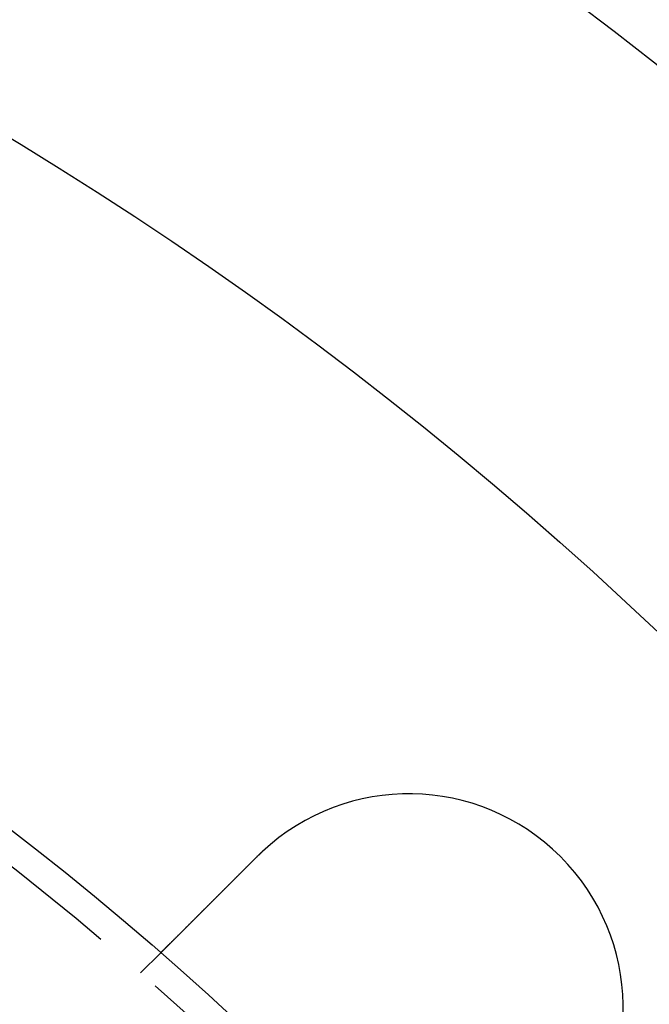
# Model space of a CAD drawing. Extents: x -134 to 304, y -453 to 207.
# Drawn here: x 84 to 106, y -222 to -187 of the extents above; entities that cross this region are included whole.
import ezdxf

# ---------------------------------------------------------------- set-up
doc = ezdxf.new("R2010")
doc.units = 0
doc.header["$LTSCALE"] = 20
doc.linetypes.add('VERDECKT', pattern=[0.375, 0.25, -0.125])
doc.layers.get('0').update_dxf_attribs({"linetype": 'CONTINUOUS'})

# ---------------------------------------------------------------- blocks, each defined once
blk = doc.blocks.new('A$C52527F66')
at = {"color": 1, "linetype": 'VERDECKT'}
blk.add_line((56.10401, 104.60996), (56.81278, 105.31874), dxfattribs=at)
at = {"color": 3}
for points in [[(56.8128, 105.319, 0), (56.8128, 105.319, 0), (56.8128, 105.319, 0), (56.8129, 105.319, 0), (56.813, 105.319, 0), (56.8131, 105.319, 0), (56.8132, 105.319, 0), (56.8134, 105.319, 0), (56.8135, 105.319, 0), (56.8137, 105.32, 0), (56.814, 105.32, 0), (56.8142, 105.32, 0), (56.8145, 105.32, 0), (56.8148, 105.321, 0), (56.8151, 105.321, 0), (56.8154, 105.321, 0), (56.8158, 105.322, 0), (56.8162, 105.322, 0), (56.8166, 105.323, 0), (56.8171, 105.323, 0), (56.8175, 105.323, 0), (56.818, 105.324, 0), (56.8185, 105.324, 0), (56.8191, 105.325, 0), (56.8196, 105.326, 0), (56.8202, 105.326, 0), (56.8209, 105.327, 0), (56.8215, 105.327, 0), (56.8222, 105.328, 0), (56.8228, 105.329, 0), (56.8236, 105.33, 0), (56.8243, 105.33, 0), (56.8251, 105.331, 0), (56.8258, 105.332, 0), (56.8267, 105.333, 0), (56.8275, 105.333, 0), (56.8284, 105.334, 0), (56.8292, 105.335, 0), (56.8302, 105.336, 0), (56.8311, 105.337, 0), (56.8321, 105.338, 0), (56.8331, 105.339, 0), (56.8341, 105.34, 0), (56.8351, 105.341, 0), (56.8362, 105.342, 0), (56.8373, 105.343, 0), (56.8384, 105.344, 0), (56.8395, 105.345, 0), (56.8407, 105.347, 0), (56.8419, 105.348, 0), (56.8431, 105.349, 0), (56.8444, 105.35, 0), (56.8456, 105.352, 0), (56.8469, 105.353, 0), (56.8483, 105.354, 0), (56.8496, 105.356, 0), (56.851, 105.357, 0), (56.8524, 105.358, 0), (56.8538, 105.36, 0), (56.8553, 105.361, 0), (56.8568, 105.363, 0), (56.8583, 105.364, 0), (56.8598, 105.366, 0), (56.8614, 105.367, 0), (56.863, 105.369, 0), (56.8646, 105.371, 0), (56.8662, 105.372, 0), (56.8679, 105.374, 0), (56.8696, 105.376, 0), (56.8713, 105.377, 0), (56.873, 105.379, 0), (56.8748, 105.381, 0), (56.8766, 105.383, 0), (56.8785, 105.384, 0), (56.8803, 105.386, 0), (56.8822, 105.388, 0), (56.8841, 105.39, 0), (56.886, 105.392, 0), (56.888, 105.394, 0), (56.89, 105.396, 0), (56.892, 105.398, 0), (56.8941, 105.4, 0), (56.8961, 105.402, 0), (56.8982, 105.404, 0), (56.9003, 105.406, 0), (56.9025, 105.408, 0), (56.9047, 105.411, 0), (56.9068, 105.413, 0), (56.9091, 105.415, 0), (56.9113, 105.417, 0), (56.9136, 105.42, 0), (56.9159, 105.422, 0), (56.9182, 105.424, 0), (56.9205, 105.426, 0), (56.9229, 105.429, 0), (56.9253, 105.431, 0), (56.9277, 105.434, 0), (56.9301, 105.436, 0), (56.9326, 105.439, 0), (56.9351, 105.441, 0), (56.9376, 105.444, 0), (56.9401, 105.446, 0), (56.9426, 105.449, 0), (56.9452, 105.451, 0), (56.9478, 105.454, 0), (56.9504, 105.456, 0), (56.953, 105.459, 0), (56.9557, 105.462, 0), (56.9584, 105.464, 0), (56.9611, 105.467, 0), (56.9638, 105.47, 0), (56.9665, 105.472, 0), (56.9693, 105.475, 0), (56.972, 105.478, 0), (56.9748, 105.481, 0), (56.9777, 105.484, 0), (56.9805, 105.486, 0), (56.9833, 105.489, 0), (56.9862, 105.492, 0), (56.9891, 105.495, 0), (56.992, 105.498, 0), (56.995, 105.501, 0), (56.9979, 105.504, 0), (57.0009, 105.507, 0), (57.0039, 105.51, 0), (57.0069, 105.513, 0), (57.0099, 105.516, 0), (57.0129, 105.519, 0), (57.016, 105.522, 0), (57.0191, 105.525, 0), (57.0221, 105.528, 0), (57.0252, 105.531, 0), (57.0284, 105.534, 0), (57.0315, 105.537, 0), (57.0347, 105.541, 0), (57.0378, 105.544, 0), (57.041, 105.547, 0), (57.0442, 105.55, 0), (57.0474, 105.553, 0), (57.0507, 105.557, 0), (57.0539, 105.56, 0), (57.0572, 105.563, 0), (57.0605, 105.566, 0), (57.0638, 105.57, 0), (57.0671, 105.573, 0), (57.0704, 105.576, 0), (57.0737, 105.58, 0), (57.0771, 105.583, 0), (57.0804, 105.586, 0), (57.0838, 105.59, 0), (57.0872, 105.593, 0), (57.0907, 105.597, 0), (57.0941, 105.6, 0), (57.0976, 105.604, 0), (57.1011, 105.607, 0), (57.1047, 105.611, 0), (57.1083, 105.614, 0), (57.1119, 105.618, 0), (57.1155, 105.621, 0), (57.1192, 105.625, 0), (57.1229, 105.629, 0), (57.1266, 105.633, 0), (57.1304, 105.636, 0), (57.1342, 105.64, 0), (57.138, 105.644, 0), (57.1418, 105.648, 0), (57.1457, 105.652, 0), (57.1496, 105.656, 0), (57.1535, 105.659, 0), (57.1575, 105.663, 0), (57.1615, 105.667, 0), (57.1655, 105.671, 0), (57.1695, 105.675, 0), (57.1736, 105.68, 0), (57.1777, 105.684, 0), (57.1818, 105.688, 0), (57.186, 105.692, 0), (57.1901, 105.696, 0), (57.1943, 105.7, 0), (57.1986, 105.705, 0), (57.2028, 105.709, 0), (57.2071, 105.713, 0), (57.2114, 105.717, 0), (57.2158, 105.722, 0), (57.2201, 105.726, 0), (57.2245, 105.73, 0), (57.229, 105.735, 0), (57.2334, 105.739, 0), (57.2379, 105.744, 0), (57.2424, 105.748, 0), (57.2469, 105.753, 0), (57.2515, 105.757, 0), (57.256, 105.762, 0), (57.2606, 105.767, 0), (57.2653, 105.771, 0), (57.2699, 105.776, 0), (57.2746, 105.781, 0), (57.2793, 105.785, 0), (57.284, 105.79, 0), (57.2888, 105.795, 0), (57.2936, 105.8, 0), (57.2984, 105.804, 0), (57.3032, 105.809, 0), (57.3081, 105.814, 0), (57.3129, 105.819, 0), (57.3179, 105.824, 0), (57.3228, 105.829, 0), (57.3277, 105.834, 0), (57.3327, 105.839, 0), (57.3377, 105.844, 0), (57.3428, 105.849, 0), (57.3478, 105.854, 0), (57.3529, 105.859, 0), (57.358, 105.864, 0), (57.3631, 105.869, 0), (57.3683, 105.874, 0), (57.3734, 105.879, 0), (57.3786, 105.885, 0), (57.3838, 105.89, 0), (57.3891, 105.895, 0), (57.3943, 105.9, 0), (57.3996, 105.906, 0), (57.4049, 105.911, 0), (57.4103, 105.916, 0), (57.4156, 105.922, 0), (57.421, 105.927, 0), (57.4264, 105.932, 0), (57.4318, 105.938, 0), (57.4373, 105.943, 0), (57.4428, 105.949, 0), (57.4482, 105.954, 0), (57.4538, 105.96, 0), (57.4593, 105.965, 0), (57.4648, 105.971, 0), (57.4704, 105.976, 0), (57.476, 105.982, 0), (57.4816, 105.988, 0), (57.4872, 105.993, 0), (57.4929, 105.999, 0), (57.4985, 106.005, 0), (57.5042, 106.01, 0), (57.5099, 106.016, 0), (57.5157, 106.022, 0), (57.5214, 106.027, 0), (57.5271, 106.033, 0), (57.5329, 106.039, 0), (57.5387, 106.045, 0), (57.5445, 106.05, 0), (57.5503, 106.056, 0), (57.5562, 106.062, 0), (57.562, 106.068, 0), (57.5679, 106.074, 0), (57.5737, 106.08, 0), (57.5796, 106.086, 0), (57.5855, 106.091, 0), (57.5915, 106.097, 0), (57.5974, 106.103, 0), (57.6033, 106.109, 0), (57.6093, 106.115, 0), (57.6153, 106.121, 0), (57.6213, 106.127, 0), (57.6273, 106.133, 0), (57.6333, 106.139, 0), (57.6393, 106.145, 0), (57.6453, 106.151, 0), (57.6514, 106.157, 0), (57.6574, 106.163, 0), (57.6635, 106.169, 0), (57.6695, 106.176, 0), (57.6756, 106.182, 0), (57.6817, 106.188, 0), (57.6878, 106.194, 0), (57.6939, 106.2, 0), (57.7001, 106.206, 0), (57.7062, 106.212, 0), (57.7123, 106.218, 0), (57.7185, 106.224, 0), (57.7246, 106.231, 0), (57.7308, 106.237, 0), (57.7369, 106.243, 0), (57.7431, 106.249, 0), (57.7493, 106.255, 0), (57.7554, 106.261, 0), (57.7616, 106.268, 0), (57.7678, 106.274, 0), (57.774, 106.28, 0), (57.7802, 106.286, 0), (57.7864, 106.292, 0), (57.7926, 106.299, 0), (57.7988, 106.305, 0), (57.8051, 106.311, 0), (57.8113, 106.317, 0), (57.8175, 106.323, 0), (57.8237, 106.33, 0), (57.83, 106.336, 0), (57.8362, 106.342, 0), (57.8424, 106.348, 0), (57.8487, 106.355, 0), (57.8549, 106.361, 0), (57.8612, 106.367, 0), (57.8675, 106.373, 0), (57.8738, 106.38, 0), (57.8802, 106.386, 0), (57.8866, 106.393, 0), (57.893, 106.399, 0), (57.8995, 106.405, 0), (57.906, 106.412, 0), (57.9125, 106.418, 0), (57.9191, 106.425, 0), (57.9256, 106.432, 0), (57.9322, 106.438, 0), (57.9389, 106.445, 0), (57.9456, 106.452, 0), (57.9522, 106.458, 0), (57.959, 106.465, 0), (57.9657, 106.472, 0), (57.9725, 106.478, 0), (57.9793, 106.485, 0), (57.9862, 106.492, 0), (57.993, 106.499, 0), (57.9999, 106.506, 0), (58.0068, 106.513, 0), (58.0138, 106.52, 0), (58.0207, 106.527, 0), (58.0277, 106.534, 0), (58.0348, 106.541, 0), (58.0418, 106.548, 0), (58.0489, 106.555, 0), (58.056, 106.562, 0), (58.0631, 106.569, 0), (58.0703, 106.576, 0), (58.0774, 106.583, 0), (58.0846, 106.591, 0), (58.0919, 106.598, 0), (58.0991, 106.605, 0), (58.1064, 106.612, 0), (58.1137, 106.62, 0), (58.121, 106.627, 0), (58.1283, 106.634, 0), (58.1357, 106.642, 0), (58.1431, 106.649, 0), (58.1505, 106.656, 0), (58.1579, 106.664, 0), (58.1654, 106.671, 0), (58.1728, 106.679, 0), (58.1803, 106.686, 0), (58.1878, 106.694, 0), (58.1954, 106.701, 0), (58.2029, 106.709, 0), (58.2105, 106.716, 0), (58.2181, 106.724, 0), (58.2257, 106.732, 0), (58.2334, 106.739, 0), (58.241, 106.747, 0), (58.2487, 106.755, 0), (58.2564, 106.762, 0), (58.2641, 106.77, 0), (58.2719, 106.778, 0), (58.2796, 106.786, 0), (58.2874, 106.793, 0), (58.2952, 106.801, 0), (58.303, 106.809, 0), (58.3108, 106.817, 0), (58.3186, 106.825, 0), (58.3265, 106.832, 0), (58.3344, 106.84, 0), (58.3423, 106.848, 0), (58.3502, 106.856, 0), (58.3581, 106.864, 0), (58.366, 106.872, 0), (58.374, 106.88, 0), (58.382, 106.888, 0), (58.39, 106.896, 0), (58.398, 106.904, 0), (58.406, 106.912, 0), (58.414, 106.92, 0), (58.4221, 106.928, 0), (58.4301, 106.936, 0), (58.4382, 106.944, 0), (58.4463, 106.952, 0), (58.4544, 106.96, 0), (58.4625, 106.968, 0), (58.4706, 106.977, 0), (58.4788, 106.985, 0), (58.4869, 106.993, 0), (58.4951, 107.001, 0), (58.5032, 107.009, 0), (58.5114, 107.017, 0), (58.5196, 107.026, 0), (58.5278, 107.034, 0), (58.536, 107.042, 0), (58.5442, 107.05, 0), (58.5525, 107.058, 0), (58.5607, 107.067, 0), (58.5689, 107.075, 0), (58.5772, 107.083, 0), (58.5854, 107.091, 0), (58.5937, 107.1, 0), (58.602, 107.108, 0), (58.6102, 107.116, 0), (58.6185, 107.124, 0), (58.6268, 107.133, 0), (58.6351, 107.141, 0), (58.6434, 107.149, 0), (58.6517, 107.158, 0), (58.66, 107.166, 0), (58.6683, 107.174, 0), (58.6766, 107.183, 0), (58.6849, 107.191, 0), (58.6932, 107.199, 0), (58.7015, 107.207, 0), (58.7098, 107.216, 0), (58.7181, 107.224, 0), (58.7265, 107.232, 0), (58.7348, 107.241, 0), (58.7431, 107.249, 0), (58.7514, 107.257, 0), (58.7597, 107.266, 0), (58.768, 107.274, 0), (58.7764, 107.282, 0), (58.7847, 107.291, 0), (58.793, 107.299, 0), (58.8013, 107.307, 0), (58.8096, 107.316, 0), (58.8179, 107.324, 0), (58.8262, 107.332, 0), (58.8345, 107.34, 0), (58.8428, 107.349, 0), (58.8511, 107.357, 0), (58.8594, 107.365, 0), (58.8676, 107.374, 0), (58.8759, 107.382, 0), (58.8842, 107.39, 0), (58.8924, 107.398, 0), (58.9007, 107.407, 0), (58.9089, 107.415, 0), (58.9172, 107.423, 0), (58.9254, 107.431, 0), (58.9336, 107.44, 0), (58.9418, 107.448, 0), (58.95, 107.456, 0), (58.9582, 107.464, 0), (58.9664, 107.472, 0), (58.9746, 107.481, 0), (58.9828, 107.489, 0), (58.9909, 107.497, 0), (58.9991, 107.505, 0), (59.0072, 107.513, 0), (59.0154, 107.521, 0), (59.0236, 107.53, 0), (59.0319, 107.538, 0), (59.0401, 107.546, 0), (59.0484, 107.554, 0), (59.0567, 107.563, 0), (59.0651, 107.571, 0), (59.0735, 107.579, 0), (59.0819, 107.588, 0), (59.0903, 107.596, 0), (59.0987, 107.605, 0), (59.1072, 107.613, 0), (59.1157, 107.622, 0), (59.1243, 107.63, 0), (59.1328, 107.639, 0), (59.1414, 107.647, 0), (59.15, 107.656, 0), (59.1586, 107.665, 0), (59.1672, 107.673, 0), (59.1759, 107.682, 0), (59.1846, 107.691, 0), (59.1933, 107.699, 0), (59.2021, 107.708, 0), (59.2108, 107.717, 0), (59.2196, 107.726, 0), (59.2284, 107.734, 0), (59.2372, 107.743, 0), (59.246, 107.752, 0), (59.2549, 107.761, 0), (59.2638, 107.77, 0), (59.2727, 107.779, 0), (59.2816, 107.788, 0), (59.2905, 107.796, 0), (59.2995, 107.805, 0), (59.3084, 107.814, 0), (59.3174, 107.823, 0), (59.3264, 107.832, 0), (59.3355, 107.841, 0), (59.3445, 107.85, 0), (59.3536, 107.86, 0), (59.3626, 107.869, 0), (59.3717, 107.878, 0), (59.3808, 107.887, 0), (59.3899, 107.896, 0), (59.3991, 107.905, 0), (59.4082, 107.914, 0), (59.4174, 107.923, 0), (59.4265, 107.933, 0), (59.4357, 107.942, 0), (59.4449, 107.951, 0), (59.4542, 107.96, 0), (59.4634, 107.969, 0), (59.4726, 107.979, 0), (59.4819, 107.988, 0), (59.4911, 107.997, 0), (59.5004, 108.006, 0), (59.5097, 108.016, 0), (59.519, 108.025, 0), (59.5283, 108.034, 0), (59.5376, 108.044, 0), (59.5469, 108.053, 0), (59.5563, 108.062, 0), (59.5656, 108.072, 0), (59.575, 108.081, 0), (59.5843, 108.09, 0), (59.5937, 108.1, 0), (59.6031, 108.109, 0), (59.6124, 108.118, 0), (59.6218, 108.128, 0), (59.6312, 108.137, 0), (59.6406, 108.147, 0), (59.65, 108.156, 0), (59.6595, 108.165, 0), (59.6689, 108.175, 0), (59.6783, 108.184, 0), (59.6877, 108.194, 0), (59.6972, 108.203, 0), (59.7066, 108.213, 0), (59.7161, 108.222, 0), (59.7255, 108.231, 0), (59.735, 108.241, 0), (59.7444, 108.25, 0), (59.7539, 108.26, 0), (59.7633, 108.269, 0), (59.7728, 108.279, 0), (59.7822, 108.288, 0), (59.7917, 108.298, 0), (59.8012, 108.307, 0), (59.8106, 108.317, 0), (59.8201, 108.326, 0), (59.8295, 108.335, 0), (59.839, 108.345, 0), (59.8485, 108.354, 0), (59.8579, 108.364, 0), (59.8674, 108.373, 0), (59.8768, 108.383, 0), (59.8863, 108.392, 0), (59.8957, 108.402, 0), (59.9051, 108.411, 0), (59.9146, 108.421, 0), (59.924, 108.43, 0), (59.9334, 108.439, 0), (59.9429, 108.449, 0), (59.9523, 108.458, 0), (59.9617, 108.468, 0), (59.9711, 108.477, 0), (59.9805, 108.486, 0), (59.9899, 108.496, 0), (59.9993, 108.505, 0), (60.0087, 108.515, 0), (60.018, 108.524, 0), (60.0274, 108.533, 0), (60.0367, 108.543, 0), (60.0461, 108.552, 0), (60.0554, 108.561, 0), (60.0648, 108.571, 0), (60.0741, 108.58, 0), (60.0834, 108.589, 0), (60.0927, 108.599, 0), (60.1019, 108.608, 0), (60.1112, 108.617, 0), (60.1205, 108.626, 0), (60.1297, 108.636, 0), (60.139, 108.645, 0), (60.1482, 108.654, 0), (60.1574, 108.663, 0), (60.1666, 108.673, 0), (60.1758, 108.682, 0)], [(60.1758, 108.682, 0), (60.1772, 108.683, 0), (60.1786, 108.685, 0), (60.18, 108.686, 0), (60.1815, 108.687, 0), (60.1829, 108.689, 0), (60.1843, 108.69, 0), (60.1857, 108.692, 0), (60.1872, 108.693, 0), (60.1886, 108.695, 0), (60.19, 108.696, 0), (60.1915, 108.697, 0), (60.1929, 108.699, 0), (60.1943, 108.7, 0), (60.1957, 108.702, 0), (60.1972, 108.703, 0), (60.1986, 108.704, 0), (60.2, 108.706, 0), (60.2015, 108.707, 0), (60.2029, 108.709, 0), (60.2043, 108.71, 0), (60.2058, 108.712, 0), (60.2072, 108.713, 0), (60.2086, 108.714, 0), (60.21, 108.716, 0), (60.2115, 108.717, 0), (60.2129, 108.719, 0), (60.2143, 108.72, 0), (60.2158, 108.721, 0), (60.2172, 108.723, 0), (60.2187, 108.724, 0), (60.2201, 108.726, 0), (60.2215, 108.727, 0), (60.223, 108.728, 0), (60.2244, 108.73, 0), (60.2258, 108.731, 0), (60.2273, 108.733, 0), (60.2287, 108.734, 0), (60.2301, 108.736, 0), (60.2316, 108.737, 0), (60.233, 108.738, 0), (60.2345, 108.74, 0), (60.2359, 108.741, 0), (60.2373, 108.743, 0), (60.2388, 108.744, 0), (60.2402, 108.745, 0), (60.2417, 108.747, 0), (60.2431, 108.748, 0), (60.2445, 108.75, 0), (60.246, 108.751, 0), (60.2474, 108.752, 0), (60.2489, 108.754, 0), (60.2503, 108.755, 0), (60.2517, 108.757, 0), (60.2532, 108.758, 0), (60.2546, 108.759, 0), (60.2561, 108.761, 0), (60.2575, 108.762, 0), (60.259, 108.764, 0), (60.2604, 108.765, 0), (60.2619, 108.766, 0), (60.2633, 108.768, 0), (60.2647, 108.769, 0), (60.2662, 108.771, 0), (60.2676, 108.772, 0), (60.2691, 108.773, 0), (60.2705, 108.775, 0), (60.272, 108.776, 0), (60.2734, 108.778, 0), (60.2749, 108.779, 0), (60.2763, 108.78, 0), (60.2778, 108.782, 0), (60.2792, 108.783, 0), (60.2807, 108.785, 0), (60.2821, 108.786, 0), (60.2836, 108.787, 0), (60.285, 108.789, 0), (60.2865, 108.79, 0), (60.2879, 108.792, 0), (60.2894, 108.793, 0), (60.2908, 108.794, 0), (60.2923, 108.796, 0), (60.2937, 108.797, 0), (60.2952, 108.799, 0), (60.2966, 108.8, 0), (60.2981, 108.801, 0), (60.2996, 108.803, 0), (60.301, 108.804, 0), (60.3025, 108.805, 0), (60.3039, 108.807, 0), (60.3054, 108.808, 0), (60.3068, 108.81, 0), (60.3083, 108.811, 0), (60.3097, 108.812, 0), (60.3112, 108.814, 0), (60.3127, 108.815, 0), (60.3141, 108.817, 0), (60.3156, 108.818, 0), (60.317, 108.819, 0), (60.3185, 108.821, 0), (60.32, 108.822, 0), (60.3214, 108.823, 0), (60.3229, 108.825, 0), (60.3243, 108.826, 0), (60.3258, 108.828, 0), (60.3273, 108.829, 0), (60.3287, 108.83, 0), (60.3302, 108.832, 0), (60.3316, 108.833, 0), (60.3331, 108.835, 0), (60.3346, 108.836, 0), (60.336, 108.837, 0), (60.3375, 108.839, 0), (60.339, 108.84, 0), (60.3404, 108.841, 0), (60.3419, 108.843, 0), (60.3433, 108.844, 0), (60.3448, 108.846, 0), (60.3463, 108.847, 0), (60.3477, 108.848, 0), (60.3492, 108.85, 0), (60.3507, 108.851, 0), (60.3521, 108.852, 0), (60.3536, 108.854, 0), (60.3551, 108.855, 0), (60.3565, 108.857, 0), (60.358, 108.858, 0), (60.3595, 108.859, 0)]]:
    blk.add_polyline3d(points, dxfattribs=at)
at = {"color": 3, "linetype": 'CONTINUOUS'}
for radius in [150, 145, 130, 110]:
    blk.add_circle((-15.48466, 22.41469), radius, dxfattribs=at)
at = {"color": 1, "linetype": 'VERDECKT'}
for radius in [147.87868, 109]:
    blk.add_circle((-15.48466, 22.41469), radius, dxfattribs=at)
at = {"color": 3, "linetype": 'CONTINUOUS'}
blk.add_arc((65.47907, 103.37842), 7.5, 316.951937, 133.048063, dxfattribs=at)

msp = doc.modelspace()

# ---------------------------------------------------------------- block references
msp.add_blockref('A$C52527F66', (31.636, -325.25, -91.733))

doc.saveas('drawing.dxf')
